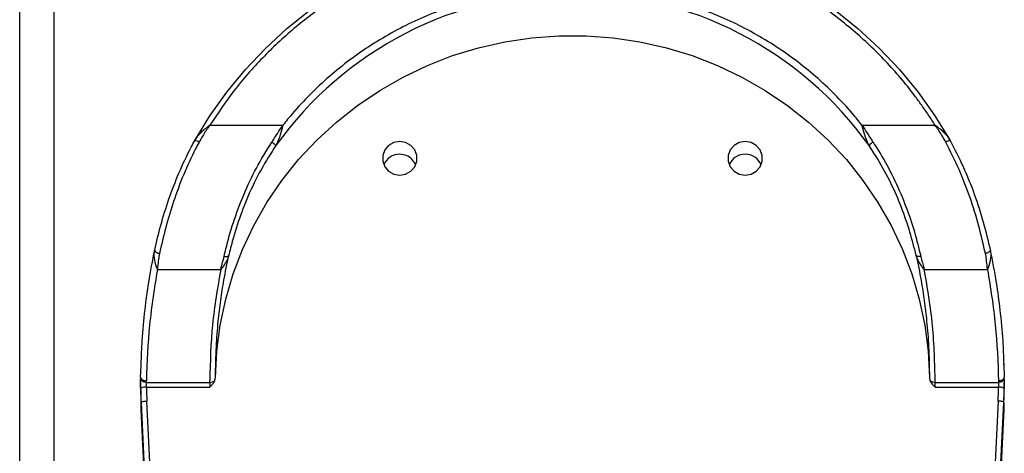
# Model space of a CAD drawing. Extents: x 730 to 3408, y 149 to 2283.
# Drawn here: x 2014 to 2185, y 1505 to 1581 of the extents above; entities that cross this region are included whole.
import ezdxf

# ---------------------------------------------------------------- set-up
doc = ezdxf.new("R2010")
doc.units = 0
doc.layers.add('TEKENLIJN', color=3, linetype='CONTINUOUS')

msp = doc.modelspace()

# ---------------------------------------------------------------- linework, layer by layer
at = {"layer": 'TEKENLIJN'}
for p, q in [((2019.63, 719.78), (2019.63, 1884.16)), ((2013.63, 725.28), (2013.63, 1878.67)), ((2046.65, 1562.51), (2059.35, 1562.51)), ((2159.91, 1562.51), (2172.61, 1562.51)), ((2037.55, 1537.43), (2048.54, 1537.43)), ((2170.73, 1537.43), (2181.71, 1537.43)), ((2034.63, 1518.69), (2034.72, 1520.66)), ((2034.69, 1521.01), (2034.67, 1520.46)), ((2184.53, 1521.01), (2184.63, 1518.69)), ((2184.59, 1520.46), (2184.57, 1521.01)), ((2034.63, 1518.7), (2034.63, 1518.41)), ((2047.54, 1518.15), (2047.63, 1518.67)), ((2171.63, 1518.67), (2171.72, 1518.15)), ((2184.63, 1518.41), (2184.63, 1518.7)), ((2034.63, 1517.79), (2034.63, 1516.5)), ((2035.63, 1518.09), (2035.63, 1518.13)), ((2035.63, 1517.81), (2035.63, 1518.09)), ((2035.63, 1517.81), (2046.63, 1517.81)), ((2035.64, 1516.98), (2046.65, 1516.98)), ((2046.63, 1517.81), (2046.63, 1518.13)), ((2172.61, 1516.98), (2183.62, 1516.98)), ((2172.63, 1517.81), (2183.63, 1517.81)), ((2183.63, 1518.09), (2183.63, 1517.81)), ((2184.63, 1516.5), (2184.63, 1517.79)), ((2034.63, 1516.5), (2034.71, 1513.1)), ((2184.55, 1513.1), (2184.63, 1516.5)), ((2034.71, 1514.32), (2044.7, 1307.28)), ((2034.71, 1513.1), (2034.71, 1514.32)), ((2045.7, 1307.57), (2035.71, 1514.57)), ((2183.55, 1514.57), (2173.56, 1307.57)), ((2174.56, 1307.28), (2184.55, 1514.32)), ((2184.55, 1514.32), (2184.55, 1513.1))]:
    msp.add_line(p, q, dxfattribs=at)
at = {"layer": 'TEKENLIJN', "flags": 128}
for points in [[(2044.04, 1559.82), (2046.67, 1564.12), (2049.6, 1568.24), (2052.82, 1572.16), (2056.3, 1575.85), (2060.05, 1579.3), (2064.02, 1582.48)], [(2155.24, 1582.48), (2159.21, 1579.3), (2162.96, 1575.85), (2166.44, 1572.16), (2169.66, 1568.24), (2172.59, 1564.12), (2175.22, 1559.82)], [(2047.63, 1518.67), (2047.87, 1523.24), (2048.46, 1527.77), (2049.41, 1532.25), (2050.7, 1536.65), (2052.33, 1540.93), (2054.3, 1545.09), (2056.58, 1549.08), (2059.18, 1552.9), (2062.06, 1556.52), (2065.22, 1559.91), (2068.63, 1563.06), (2072.29, 1565.95), (2076.15, 1568.56), (2080.22, 1570.88), (2084.45, 1572.9), (2088.82, 1574.59), (2093.32, 1575.96), (2097.91, 1577), (2102.57, 1577.69), (2107.27, 1578.04), (2111.99, 1578.04), (2116.69, 1577.69), (2121.35, 1577), (2125.94, 1575.96), (2130.44, 1574.59), (2134.81, 1572.9), (2139.04, 1570.88), (2143.11, 1568.56), (2146.97, 1565.95), (2150.63, 1563.06), (2154.04, 1559.91), (2157.2, 1556.52), (2160.08, 1552.9), (2162.68, 1549.08), (2164.96, 1545.09), (2166.93, 1540.93), (2168.56, 1536.65), (2169.85, 1532.25), (2170.8, 1527.77), (2171.39, 1523.24), (2171.63, 1518.67)], [(2079.63, 1559.66), (2078.6, 1559.48), (2077.7, 1558.98), (2077.03, 1558.2), (2076.68, 1557.25), (2076.68, 1556.24), (2077.03, 1555.29), (2077.7, 1554.52), (2078.6, 1554.01), (2079.63, 1553.84), (2080.66, 1554.01), (2081.56, 1554.52), (2082.23, 1555.29), (2082.58, 1556.24), (2082.58, 1557.25), (2082.23, 1558.2), (2081.56, 1558.98), (2080.66, 1559.48), (2079.63, 1559.66)], [(2139.63, 1559.66), (2138.6, 1559.48), (2137.7, 1558.98), (2137.03, 1558.2), (2136.68, 1557.25), (2136.68, 1556.24), (2137.03, 1555.29), (2137.7, 1554.52), (2138.6, 1554.01), (2139.63, 1553.84), (2140.66, 1554.01), (2141.56, 1554.52), (2142.23, 1555.29), (2142.58, 1556.24), (2142.58, 1557.25), (2142.23, 1558.2), (2141.56, 1558.98), (2140.66, 1559.48), (2139.63, 1559.66)], [(2035.63, 1517.81), (2035.44, 1517.83), (2035.25, 1517.86), (2035.07, 1517.92), (2034.92, 1517.99), (2034.8, 1518.08), (2034.71, 1518.18), (2034.65, 1518.3), (2034.63, 1518.41)], [(2184.63, 1518.41), (2184.61, 1518.3), (2184.55, 1518.18), (2184.46, 1518.08), (2184.34, 1517.99), (2184.19, 1517.92), (2184.01, 1517.86), (2183.82, 1517.83), (2183.63, 1517.81)], [(2044.7, 1306.06), (2039.11, 1422), (2034.71, 1513.1)], [(2184.55, 1513.1), (2178.95, 1397.16), (2174.56, 1306.06)]]:
    msp.add_lwpolyline(points, dxfattribs=at)
at = {"layer": 'TEKENLIJN'}
for centre, radius, start, end in [((2109.63, 1522.22), 63.27, 35.4945, 144.5055), ((2044.01, 1558.59), 1.22, 50.9401, 88.8263), ((2056.08, 1557.22), 2.68, 40.4405, 60.0741), ((2163.18, 1557.22), 2.68, 119.9264, 139.5578), ((2175.25, 1558.59), 1.22, 91.1732, 129.0608), ((2079.6, 1554.46), 2.99, 89.4595, 156.6655), ((2139.6, 1554.46), 2.99, 89.4592, 156.6659), ((2139.66, 1554.46), 2.99, 23.3341, 90.5408), ((2035.42, 1515.76), 1.24, 79.8639, 129.0786), ((2105.2, 1517.96), 69.57, 180.8123, 182.7997), ((2046.71, 1518.99), 1.18, 266.4675, 314.6525), ((2172.55, 1518.99), 1.18, 225.3481, 273.5322), ((2114.06, 1517.96), 69.57, 357.2005, 359.1879), ((2183.84, 1515.76), 1.24, 50.9216, 100.1361), ((2105.14, 1517.72), 70.51, 180.8123, 182.7623), ((2114.1, 1517.72), 70.53, 357.2379, 359.1873)]:
    msp.add_arc(centre, radius, start, end, dxfattribs=at)
for points, knots in [([(2172.61, 1562.52), (2172.24, 1563.1), (2171.49, 1564.27), (2170.29, 1565.98), (2167.93, 1569.2), (2164.13, 1573.7), (2158.46, 1579.08), (2152.74, 1583.45), (2147.19, 1586.94), (2141.95, 1589.67), (2136.5, 1591.98), (2131.05, 1593.8), (2125.65, 1595.17), (2120.36, 1596.12), (2115.01, 1596.69), (2109.45, 1596.88), (2103.72, 1596.66), (2097.87, 1595.98), (2092.1, 1594.84), (2086.59, 1593.3), (2081.37, 1591.42), (2076.48, 1589.25), (2071.76, 1586.74), (2066.61, 1583.5), (2061.18, 1579.39), (2055.7, 1574.25), (2050.77, 1568.65), (2048.01, 1564.55), (2046.65, 1562.51)], [0, 0, 0, 0, 0.014085, 0.028215, 0.042401, 0.094979, 0.147246, 0.199813, 0.239369, 0.278654, 0.317927, 0.357447, 0.393189, 0.428746, 0.464309, 0.50007, 0.539223, 0.578129, 0.617039, 0.656206, 0.691986, 0.727568, 0.763143, 0.798902, 0.849434, 0.899725, 0.950317, 1, 1, 1, 1]), ([(2159.91, 1562.51), (2159.37, 1563.19), (2156.92, 1566.21), (2151.99, 1571.13), (2144.67, 1576.63), (2136.58, 1581.03), (2127.92, 1584.24), (2118.87, 1586.2), (2109.63, 1586.85), (2100.39, 1586.2), (2091.34, 1584.24), (2082.68, 1581.03), (2074.6, 1576.63), (2067.27, 1571.13), (2062.34, 1566.21), (2059.89, 1563.19), (2059.35, 1562.51)], [0, 0, 0, 0, 0.022848, 0.102374, 0.181899, 0.261424, 0.340949, 0.420475, 0.5, 0.579525, 0.659051, 0.738576, 0.818101, 0.897626, 0.977152, 1, 1, 1, 1]), ([(2044.04, 1559.82), (2044.09, 1559.91), (2044.34, 1560.39), (2045.15, 1561.35), (2046.07, 1562.09), (2046.64, 1562.51), (2046.65, 1562.51)], [0, 0, 0, 0, 0.09045, 0.439556, 0.989304, 1, 1, 1, 1]), ([(2046.65, 1562.51), (2046.65, 1562.5), (2046.27, 1561.96), (2045.67, 1561.07), (2045.07, 1560.08), (2044.83, 1559.63), (2044.78, 1559.54)], [0, 0, 0, 0, 0.011291, 0.569799, 0.91393, 1, 1, 1, 1]), ([(2057.42, 1559.54), (2057.47, 1559.63), (2057.75, 1560.05), (2058.3, 1560.92), (2058.88, 1561.81), (2059.25, 1562.37), (2059.34, 1562.5), (2059.35, 1562.51)], [0, 0, 0, 0, 0.085142, 0.425841, 0.867406, 0.988013, 1, 1, 1, 1]), ([(2059.35, 1562.51), (2059.34, 1562.5), (2059.34, 1562.49), (2059.33, 1562.47), (2059.32, 1562.42), (2059.3, 1562.35), (2059.28, 1562.27), (2059.26, 1562.22), (2059.26, 1562.19), (2059.25, 1562.16), (2059.24, 1562.13), (2059.23, 1562.1), (2059.22, 1562.06), (2059.21, 1562.02), (2059.2, 1561.97), (2059.18, 1561.93), (2059.17, 1561.87), (2059.15, 1561.81), (2059.13, 1561.74), (2059.11, 1561.67), (2059.09, 1561.58), (2059.06, 1561.49), (2059.03, 1561.39), (2059, 1561.28), (2058.96, 1561.15), (2058.92, 1561), (2058.87, 1560.84), (2058.82, 1560.65), (2058.64, 1560.1), (2058.43, 1559.51), (2058.17, 1559.05), (2058.12, 1558.96)], [0, 0, 0, 0, 0.011548, 0.012066, 0.016361, 0.046796, 0.07435, 0.081236, 0.088768, 0.097003, 0.10602, 0.115893, 0.126692, 0.13853, 0.148707, 0.162674, 0.178, 0.194842, 0.213369, 0.233789, 0.256327, 0.281264, 0.308944, 0.339774, 0.374294, 0.413224, 0.457534, 0.508709, 0.569189, 0.911973, 1, 1, 1, 1]), ([(2159.91, 1562.51), (2159.92, 1562.5), (2160.01, 1562.37), (2160.38, 1561.81), (2160.96, 1560.92), (2161.51, 1560.05), (2161.79, 1559.63), (2161.84, 1559.54)], [0, 0, 0, 0, 0.011988, 0.132595, 0.574159, 0.914855, 1, 1, 1, 1]), ([(2161.14, 1558.96), (2161.09, 1559.05), (2160.83, 1559.51), (2160.62, 1560.1), (2160.44, 1560.65), (2160.39, 1560.84), (2160.34, 1561), (2160.3, 1561.15), (2160.26, 1561.28), (2160.23, 1561.39), (2160.2, 1561.49), (2160.17, 1561.58), (2160.15, 1561.67), (2160.13, 1561.74), (2160.11, 1561.81), (2160.09, 1561.87), (2160.08, 1561.93), (2160.06, 1561.97), (2160.05, 1562.02), (2160.04, 1562.06), (2160.03, 1562.1), (2160.02, 1562.13), (2160.01, 1562.16), (2160, 1562.19), (2160, 1562.22), (2159.98, 1562.27), (2159.96, 1562.35), (2159.94, 1562.42), (2159.93, 1562.47), (2159.92, 1562.49), (2159.92, 1562.5), (2159.91, 1562.51)], [0, 0, 0, 0, 0.088025, 0.43081, 0.49129, 0.542465, 0.586775, 0.625705, 0.660225, 0.691056, 0.718735, 0.743673, 0.76621, 0.78663, 0.805157, 0.822001, 0.837326, 0.851294, 0.861469, 0.873307, 0.884107, 0.89398, 0.902996, 0.911232, 0.918764, 0.92565, 0.953204, 0.983639, 0.987933, 0.988451, 1, 1, 1, 1]), ([(2174.48, 1559.54), (2174.43, 1559.63), (2174.19, 1560.08), (2173.59, 1561.07), (2172.99, 1561.96), (2172.61, 1562.5), (2172.61, 1562.51)], [0, 0, 0, 0, 0.08607, 0.4302, 0.988709, 1, 1, 1, 1]), ([(2172.61, 1562.51), (2172.62, 1562.51), (2173.19, 1562.09), (2174.11, 1561.35), (2174.92, 1560.39), (2175.17, 1559.91), (2175.22, 1559.82)], [0, 0, 0, 0, 0.010696, 0.560443, 0.90955, 1, 1, 1, 1]), ([(2037.09, 1540.84), (2037.41, 1542.25), (2038.08, 1545.11), (2039.49, 1549.66), (2041.25, 1554.24), (2042.84, 1557.61), (2043.83, 1559.43), (2044.04, 1559.82)], [0, 0, 0, 0, 0.230818, 0.468561, 0.699951, 0.937381, 1, 1, 1, 1]), ([(2044.78, 1559.54), (2044.58, 1559.15), (2043.62, 1557.33), (2042.04, 1553.9), (2040.31, 1549.27), (2038.9, 1544.61), (2038.25, 1541.69), (2037.91, 1540.22)], [0, 0, 0, 0, 0.062345, 0.293391, 0.530319, 0.761722, 1, 1, 1, 1]), ([(2049.13, 1539.69), (2049.23, 1540.13), (2049.67, 1542.02), (2050.68, 1545.6), (2052.45, 1550.37), (2054.67, 1555.13), (2056.49, 1558.06), (2057.42, 1559.54)], [0, 0, 0, 0, 0.068735, 0.298613, 0.536388, 0.764997, 1, 1, 1, 1]), ([(2161.84, 1559.54), (2162.37, 1558.73), (2163.75, 1556.57), (2165.71, 1552.82), (2167.59, 1548.39), (2169.1, 1543.91), (2169.78, 1541.11), (2170.13, 1539.69)], [0, 0, 0, 0, 0.130587, 0.344965, 0.56473, 0.779175, 1, 1, 1, 1]), ([(2181.35, 1540.22), (2181, 1541.77), (2180.28, 1544.95), (2178.73, 1549.93), (2176.82, 1554.89), (2175.27, 1557.98), (2174.48, 1559.54)], [0, 0, 0, 0, 0.251009, 0.510926, 0.752057, 1, 1, 1, 1]), ([(2175.22, 1559.82), (2176, 1558.32), (2177.57, 1555.3), (2179.48, 1550.49), (2181.08, 1545.54), (2181.8, 1542.42), (2182.17, 1540.83)], [0, 0, 0, 0, 0.241852, 0.490135, 0.740679, 1, 1, 1, 1]), ([(2058.12, 1558.96), (2057.23, 1557.57), (2055.43, 1554.77), (2053.26, 1550.25), (2051.5, 1545.63), (2050.49, 1542.18), (2050.04, 1540.31), (2049.94, 1539.89)], [0, 0, 0, 0, 0.228629, 0.463418, 0.692974, 0.930455, 1, 1, 1, 1]), ([(2169.32, 1539.88), (2168.99, 1541.2), (2168.31, 1543.9), (2166.84, 1548.18), (2164.97, 1552.47), (2163.04, 1556.07), (2161.66, 1558.17), (2161.14, 1558.96)], [0, 0, 0, 0, 0.214663, 0.435889, 0.649768, 0.869385, 1, 1, 1, 1]), ([(2082.38, 1555.68), (2082.2, 1556.01), (2081.82, 1556.67), (2080.8, 1557.32), (2080.02, 1557.41), (2079.63, 1557.45)], [0, 0, 0, 0, 0.327053, 0.663528, 1, 1, 1, 1]), ([(2034.73, 1521.01), (2034.78, 1522.36), (2034.88, 1525.51), (2035.35, 1530.24), (2036.05, 1535.51), (2036.72, 1538.96), (2037.09, 1540.84)], [0, 0, 0, 0, 0.202611, 0.474255, 0.713384, 1, 1, 1, 1]), ([(2037.55, 1537.43), (2037.55, 1537.44), (2037.55, 1537.45), (2037.36, 1537.94), (2037.04, 1538.92), (2036.96, 1540.15), (2037.06, 1540.73), (2037.09, 1540.84), (2037.09, 1540.84)], [0, 0, 0, 0, 0.0097155, 0.0103797, 0.5223301, 0.9000898, 0.9999833, 1, 1, 1, 1]), ([(2037.09, 1540.84), (2037.08, 1540.81), (2037.07, 1540.75), (2037.1, 1540.65), (2037.17, 1540.56), (2037.27, 1540.47), (2037.4, 1540.38), (2037.56, 1540.31), (2037.73, 1540.25), (2037.85, 1540.23), (2037.91, 1540.22)], [0, 0, 0, 0, 0.125001, 0.250007, 0.375001, 0.5, 0.625001, 0.750001, 0.875001, 1, 1, 1, 1]), ([(2182.17, 1540.84), (2182.18, 1540.81), (2182.19, 1540.75), (2182.16, 1540.66), (2182.09, 1540.56), (2181.99, 1540.47), (2181.86, 1540.38), (2181.7, 1540.31), (2181.53, 1540.25), (2181.41, 1540.23), (2181.35, 1540.22)], [0, 0, 0, 0, 0.1249988, 0.2499985, 0.3749954, 0.4999969, 0.6250031, 0.7500031, 0.8750039, 1, 1, 1, 1]), ([(2182.17, 1540.84), (2182.17, 1540.84), (2182.2, 1540.73), (2182.31, 1540.14), (2182.26, 1539.47), (2182.16, 1538.9), (2182.12, 1538.73), (2182.08, 1538.58), (2182.05, 1538.45), (2182.02, 1538.34), (2181.99, 1538.25), (2181.97, 1538.17), (2181.95, 1538.09), (2181.92, 1538.03), (2181.91, 1537.97), (2181.89, 1537.92), (2181.87, 1537.87), (2181.86, 1537.83), (2181.85, 1537.79), (2181.83, 1537.76), (2181.82, 1537.73), (2181.81, 1537.7), (2181.8, 1537.68), (2181.8, 1537.65), (2181.78, 1537.61), (2181.76, 1537.55), (2181.73, 1537.48), (2181.72, 1537.44), (2181.71, 1537.43)], [0, 0, 0, 0, 0.000017, 0.099591, 0.47617, 0.538609, 0.589749, 0.633063, 0.67048, 0.703209, 0.732099, 0.757761, 0.78067, 0.801193, 0.819638, 0.836253, 0.851244, 0.864798, 0.877065, 0.888177, 0.898257, 0.907403, 0.91571, 0.923256, 0.930117, 0.957556, 0.99031, 1, 1, 1, 1]), ([(2182.17, 1540.84), (2182.54, 1538.94), (2183.21, 1535.47), (2183.91, 1530.19), (2184.38, 1525.49), (2184.48, 1522.35), (2184.53, 1521.01)], [0, 0, 0, 0, 0.289617, 0.528295, 0.798278, 1, 1, 1, 1]), ([(2037.91, 1540.22), (2037.9, 1540.13), (2037.81, 1539.69), (2037.68, 1538.75), (2037.6, 1537.92), (2037.55, 1537.44), (2037.55, 1537.43)], [0, 0, 0, 0, 0.093153, 0.466125, 0.989555, 1, 1, 1, 1]), ([(2047.63, 1518.67), (2047.66, 1520.45), (2047.72, 1523.71), (2048.07, 1528.18), (2048.52, 1532.03), (2049.11, 1535.85), (2049.65, 1538.45), (2049.95, 1539.89)], [0, 0, 0, 0, 0.249371, 0.459131, 0.629247, 0.79405, 1, 1, 1, 1]), ([(2049.95, 1539.9), (2049.95, 1539.9), (2049.91, 1539.79), (2049.84, 1539.52), (2049.68, 1539.17), (2049.54, 1538.88), (2049.42, 1538.67), (2049.33, 1538.51), (2049.27, 1538.42), (2049.24, 1538.37), (2049.24, 1538.36), (2049.23, 1538.35), (2049.2, 1538.3), (2049.16, 1538.25), (2049.12, 1538.18), (2049.08, 1538.12), (2049.03, 1538.05), (2048.98, 1537.99), (2048.94, 1537.93), (2048.9, 1537.88), (2048.87, 1537.84), (2048.84, 1537.8), (2048.81, 1537.77), (2048.79, 1537.74), (2048.77, 1537.71), (2048.75, 1537.69), (2048.73, 1537.66), (2048.71, 1537.64), (2048.7, 1537.62), (2048.68, 1537.6), (2048.67, 1537.59), (2048.66, 1537.57), (2048.64, 1537.55), (2048.6, 1537.51), (2048.57, 1537.46), (2048.54, 1537.44), (2048.54, 1537.43)], [0, 0, 0, 0, 0.000021, 0.117592, 0.280451, 0.380145, 0.456743, 0.519247, 0.571825, 0.57581, 0.576617, 0.579842, 0.59274, 0.634997, 0.64432, 0.680029, 0.711483, 0.73936, 0.764186, 0.78638, 0.806283, 0.824181, 0.840307, 0.850689, 0.864252, 0.876525, 0.887642, 0.897726, 0.906875, 0.915185, 0.922739, 0.929608, 0.935851, 0.961575, 0.988101, 1, 1, 1, 1]), ([(2048.54, 1537.43), (2048.54, 1537.44), (2048.55, 1537.47), (2048.58, 1537.58), (2048.65, 1537.83), (2048.73, 1538.11), (2048.78, 1538.31), (2048.8, 1538.36), (2048.8, 1538.38), (2048.89, 1538.72), (2049.01, 1539.16), (2049.11, 1539.6), (2049.13, 1539.69)], [0, 0, 0, 0, 0.0127, 0.038646, 0.150297, 0.358449, 0.410485, 0.423495, 0.426747, 0.42756, 0.885513, 1, 1, 1, 1]), ([(2049.13, 1539.69), (2049.23, 1539.68), (2049.42, 1539.66), (2049.66, 1539.69), (2049.86, 1539.76), (2049.92, 1539.85), (2049.94, 1539.89)], [0, 0, 0, 0, 0.249997, 0.5, 0.750002, 1, 1, 1, 1]), ([(2170.13, 1539.69), (2170.03, 1539.68), (2169.85, 1539.66), (2169.6, 1539.69), (2169.4, 1539.77), (2169.34, 1539.86), (2169.31, 1539.9)], [0, 0, 0, 0, 0.249993, 0.499993, 0.750002, 1, 1, 1, 1]), ([(2170.73, 1537.43), (2170.72, 1537.44), (2170.68, 1537.48), (2170.52, 1537.68), (2170.19, 1538.1), (2169.72, 1538.85), (2169.42, 1539.5), (2169.32, 1539.9), (2169.32, 1539.9)], [0, 0, 0, 0, 0.011921, 0.068592, 0.295696, 0.584584, 0.99998, 1, 1, 1, 1]), ([(2169.32, 1539.89), (2169.62, 1538.43), (2170.16, 1535.8), (2170.74, 1531.98), (2171.19, 1528.15), (2171.55, 1523.71), (2171.6, 1520.45), (2171.63, 1518.67)], [0, 0, 0, 0, 0.2084859, 0.3737483, 0.5414467, 0.7502082, 1, 1, 1, 1]), ([(2170.13, 1539.69), (2170.15, 1539.6), (2170.26, 1539.16), (2170.46, 1538.42), (2170.63, 1537.77), (2170.72, 1537.46), (2170.73, 1537.44), (2170.73, 1537.43)], [0, 0, 0, 0, 0.11416, 0.570834, 0.977837, 0.982134, 1, 1, 1, 1]), ([(2181.71, 1537.43), (2181.71, 1537.44), (2181.67, 1537.92), (2181.59, 1538.75), (2181.46, 1539.69), (2181.37, 1540.13), (2181.35, 1540.22)], [0, 0, 0, 0, 0.010448, 0.534043, 0.906882, 1, 1, 1, 1]), ([(2037.55, 1537.43), (2037.03, 1534.23), (2035.99, 1527.82), (2035.75, 1521.36), (2035.63, 1518.13)], [0, 0, 0, 0, 0.498787, 1, 1, 1, 1]), ([(2048.54, 1537.43), (2047.99, 1534.24), (2046.88, 1527.83), (2046.72, 1521.37), (2046.63, 1518.13)], [0, 0, 0, 0, 0.498754, 1, 1, 1, 1]), ([(2172.63, 1517.81), (2172.55, 1521.1), (2172.41, 1527.67), (2171.29, 1534.18), (2170.73, 1537.43)], [0, 0, 0, 0, 0.500722, 1, 1, 1, 1]), ([(2181.71, 1537.43), (2182.23, 1534.22), (2183.27, 1527.8), (2183.51, 1521.33), (2183.63, 1518.09)], [0, 0, 0, 0, 0.499357, 1, 1, 1, 1]), ([(2034.63, 1518.69), (2034.65, 1518.61), (2034.67, 1518.5), (2034.79, 1518.36), (2034.92, 1518.26), (2035.08, 1518.19), (2035.32, 1518.11), (2035.51, 1518.1), (2035.63, 1518.09)], [0, 0, 0, 0, 0.239643, 0.368582, 0.500225, 0.631828, 0.760675, 1, 1, 1, 1]), ([(2183.63, 1518.09), (2183.75, 1518.1), (2183.95, 1518.12), (2184.18, 1518.19), (2184.34, 1518.27), (2184.47, 1518.37), (2184.59, 1518.51), (2184.61, 1518.62), (2184.63, 1518.69)], [0, 0, 0, 0, 0.239434, 0.368342, 0.500002, 0.631663, 0.760574, 1, 1, 1, 1]), ([(2034.63, 1517.6), (2034.63, 1517.75), (2034.63, 1518.04), (2034.63, 1518.29), (2034.63, 1518.41)], [0, 0, 0, 0, 0.502692, 1, 1, 1, 1]), ([(2034.64, 1516.72), (2034.64, 1516.87), (2034.63, 1517.16), (2034.63, 1517.45), (2034.63, 1517.6)], [0, 0, 0, 0, 0.4982966, 1, 1, 1, 1]), ([(2035.64, 1516.98), (2035.63, 1517.11), (2035.63, 1517.32), (2035.63, 1517.61), (2035.63, 1517.74), (2035.63, 1517.81)], [0, 0, 0, 0, 0.452449, 0.714615, 1, 1, 1, 1]), ([(2046.63, 1517.81), (2046.63, 1517.74), (2046.64, 1517.6), (2046.64, 1517.31), (2046.64, 1517.11), (2046.65, 1516.98)], [0, 0, 0, 0, 0.294996, 0.560354, 1, 1, 1, 1]), ([(2046.65, 1516.98), (2046.79, 1517.12), (2047.01, 1517.35), (2047.35, 1517.71), (2047.47, 1517.98), (2047.54, 1518.15)], [0, 0, 0, 0, 0.4155955, 0.6234231, 1, 1, 1, 1]), ([(2171.72, 1518.15), (2171.8, 1517.98), (2172, 1517.53), (2172.38, 1517.19), (2172.61, 1516.98)], [0, 0, 0, 0, 0.37622, 1, 1, 1, 1]), ([(2172.61, 1516.98), (2172.62, 1517.11), (2172.62, 1517.31), (2172.62, 1517.6), (2172.63, 1517.74), (2172.63, 1517.81)], [0, 0, 0, 0, 0.439662, 0.705019, 1, 1, 1, 1]), ([(2183.63, 1517.81), (2183.63, 1517.74), (2183.63, 1517.61), (2183.63, 1517.32), (2183.63, 1517.11), (2183.62, 1516.98)], [0, 0, 0, 0, 0.285369, 0.547551, 1, 1, 1, 1]), ([(2184.63, 1517.6), (2184.63, 1517.45), (2184.63, 1517.16), (2184.62, 1516.87), (2184.62, 1516.72)], [0, 0, 0, 0, 0.5016531, 1, 1, 1, 1]), ([(2184.63, 1518.41), (2184.63, 1518.29), (2184.63, 1518.04), (2184.63, 1517.75), (2184.63, 1517.6)], [0, 0, 0, 0, 0.4972487, 1, 1, 1, 1]), ([(2034.71, 1514.32), (2034.72, 1514.34), (2034.74, 1514.38), (2034.85, 1514.44), (2035, 1514.49), (2035.19, 1514.52), (2035.43, 1514.56), (2035.61, 1514.56), (2035.71, 1514.57)], [0, 0, 0, 0, 0.204604, 0.341052, 0.500001, 0.658946, 0.795395, 1, 1, 1, 1]), ([(2184.55, 1514.32), (2184.54, 1514.34), (2184.52, 1514.38), (2184.41, 1514.44), (2184.26, 1514.49), (2184.07, 1514.52), (2183.83, 1514.56), (2183.65, 1514.56), (2183.55, 1514.57)], [0, 0, 0, 0, 0.204907, 0.34109, 0.499488, 0.65899, 0.79571, 1, 1, 1, 1])]:
    msp.add_open_spline(points, degree=3, knots=knots, dxfattribs=at)

doc.saveas('drawing.dxf')
